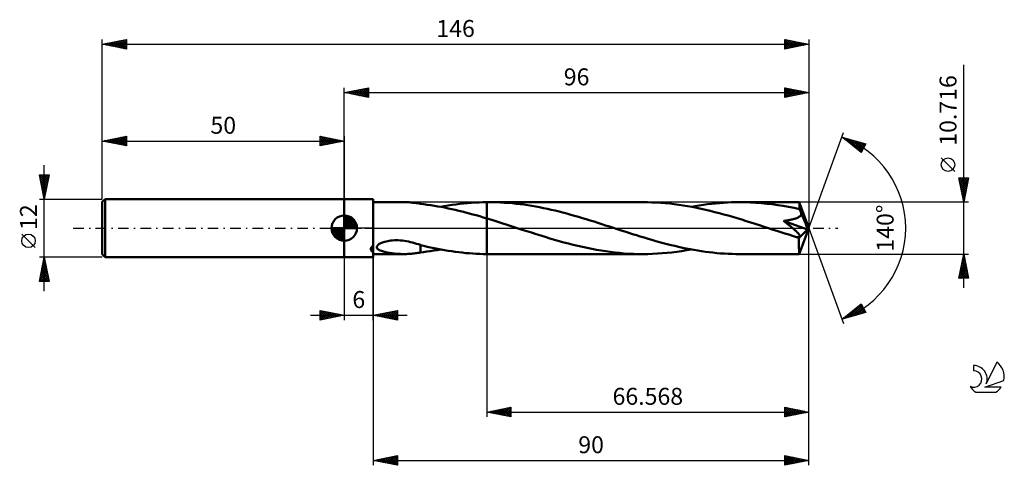
# Model space of a CAD drawing. Units: millimetres. Extents: x -17 to 186, y -49 to 43.
import ezdxf
from ezdxf.enums import TextEntityAlignment as Align

# ---------------------------------------------------------------- set-up
doc = ezdxf.new("R2010")
doc.units = ezdxf.units.MM
doc.header["$LTSCALE"] = 5.45
doc.linetypes.add('LONGDASH_DASH', pattern=[0.85, 0.4, -0.2, 0.05, -0.2])
for name, color, linetype in [('1', 4, 'CONTINUOUS'), ('2', 7, 'CONTINUOUS'), ('4', 2, 'LONGDASH_DASH'), ('CUT', 1, 'CONTINUOUS'), ('NOCUT', 7, 'CONTINUOUS'), ('SK1', 4, 'CONTINUOUS'), ('SK2', 7, 'CONTINUOUS'), ('SK4', 2, 'LONGDASH_DASH'), ('SK6', 5, 'CONTINUOUS')]:
    doc.layers.add(name, color=color, linetype=linetype)
doc.styles.get("Standard").update_dxf_attribs({"font": 'Monospac821 BT'})

msp = doc.modelspace()

# ---------------------------------------------------------------- linework, layer by layer
at = {"layer": '1', "color": 4, "linetype": 'CONTINUOUS', "lineweight": 50}
for p, q in [((50, 6), (56, 6)), ((50, -6), (50, 6)), ((56, -4.98), (56, 6)), ((56, 5.36), (62.32, 5.36)), ((62.58, 5.36), (62.31, 5.36)), ((62.85, 5.35), (62.58, 5.36)), ((63.12, 5.34), (62.85, 5.35)), ((63.38, 5.33), (63.12, 5.34)), ((63.65, 5.31), (63.38, 5.33)), ((63.91, 5.29), (63.65, 5.31)), ((64.17, 5.26), (63.91, 5.29)), ((64.43, 5.23), (64.17, 5.26)), ((64.69, 5.2), (64.43, 5.23)), ((64.94, 5.17), (64.69, 5.2)), ((65.2, 5.13), (64.94, 5.17)), ((65.46, 5.09), (65.2, 5.13)), ((65.72, 5.04), (65.46, 5.09)), ((65.72, 5.03), (65.72, 5.04)), ((66.44, 4.94), (65.72, 5.03)), ((67.16, 4.84), (66.44, 4.94)), ((67.88, 4.74), (67.16, 4.84)), ((68.61, 4.62), (67.88, 4.74)), ((69.33, 4.5), (68.61, 4.62)), ((70.05, 4.37), (69.33, 4.5)), ((69.86, 4.41), (70.66, 4.55)), ((70.77, 4.23), (70.05, 4.37)), ((70.66, 4.55), (71.46, 4.68)), ((71.5, 4.08), (70.77, 4.23)), ((71.46, 4.68), (72.26, 4.8)), ((72.22, 3.93), (71.5, 4.08)), ((72.26, 4.8), (73.06, 4.91)), ((73.06, 4.91), (73.85, 5.01)), ((73.85, 5.01), (74.65, 5.09)), ((74.65, 5.09), (75.45, 5.17)), ((75.45, 5.17), (76.24, 5.23)), ((76.24, 5.23), (77.04, 5.28)), ((77.04, 5.28), (77.84, 5.32)), ((77.84, 5.32), (78.64, 5.34)), ((78.64, 5.34), (79.43, 5.36)), ((79.43, 5.36), (79.49, 5.36)), ((79.43, 5.36), (79.43, 5.36)), ((79.43, 5.36), (79.43, 5.36)), ((79.43, 5.36), (79.43, 5.36)), ((79.43, 5.36), (79.43, 5.36)), ((79.43, 5.36), (79.43, 5.36)), ((79.43, 5.14), (79.43, 5.36)), ((79.43, 4.92), (79.43, 5.14)), ((79.43, 4.7), (79.43, 4.92)), ((79.43, 4.49), (79.43, 4.7)), ((79.43, 4.28), (79.43, 4.49)), ((79.43, 4.07), (79.43, 4.28)), ((79.43, 3.87), (79.43, 4.07)), ((79.49, 5.36), (79.55, 5.36)), ((79.55, 5.36), (79.61, 5.36)), ((79.61, 5.36), (79.67, 5.36)), ((79.67, 5.36), (79.73, 5.36)), ((79.73, 5.36), (79.79, 5.36)), ((79.79, 5.36), (79.85, 5.36)), ((80.66, 5.35), (79.85, 5.36)), ((111.71, 5.36), (79.85, 5.36)), ((81.47, 5.33), (80.66, 5.35)), ((82.28, 5.3), (81.47, 5.33)), ((83.09, 5.26), (82.28, 5.3)), ((83.9, 5.2), (83.09, 5.26)), ((84.7, 5.13), (83.9, 5.2)), ((85.51, 5.05), (84.7, 5.13)), ((86.31, 4.95), (85.51, 5.05)), ((87.12, 4.85), (86.31, 4.95)), ((87.93, 4.73), (87.12, 4.85)), ((88.74, 4.6), (87.93, 4.73)), ((89.55, 4.46), (88.74, 4.6)), ((90.36, 4.31), (89.55, 4.46)), ((91.16, 4.15), (90.36, 4.31)), ((91.96, 3.98), (91.16, 4.15)), ((112.63, 5.35), (111.71, 5.36)), ((113.56, 5.32), (112.63, 5.35)), ((114.48, 5.28), (113.56, 5.32)), ((115.4, 5.22), (114.48, 5.28)), ((116.33, 5.15), (115.4, 5.22)), ((117.26, 5.06), (116.33, 5.15)), ((118.18, 4.95), (117.26, 5.06)), ((119.11, 4.83), (118.18, 4.95)), ((120.03, 4.69), (119.11, 4.83)), ((120.95, 4.54), (120.03, 4.69)), ((121.88, 4.37), (120.95, 4.54)), ((121.69, 4.41), (122.52, 4.55)), ((122.82, 4.19), (121.88, 4.37)), ((122.52, 4.55), (123.36, 4.69)), ((123.75, 3.99), (122.82, 4.19)), ((123.36, 4.69), (124.19, 4.81)), ((124.19, 4.81), (125.03, 4.93)), ((125.03, 4.93), (125.86, 5.03)), ((125.86, 5.03), (126.69, 5.12)), ((126.69, 5.12), (127.53, 5.19)), ((127.53, 5.19), (128.37, 5.25)), ((128.37, 5.25), (129.2, 5.3)), ((129.2, 5.3), (130.03, 5.33)), ((130.03, 5.33), (130.86, 5.35)), ((130.86, 5.35), (131.68, 5.36)), ((132.81, 5.35), (131.68, 5.36)), ((144, 5.36), (131.68, 5.36)), ((133.93, 5.31), (132.81, 5.35)), ((135.06, 5.25), (133.93, 5.31)), ((136.19, 5.16), (135.06, 5.25)), ((137.31, 5.05), (136.19, 5.16)), ((138.43, 4.92), (137.31, 5.05)), ((139.56, 4.76), (138.43, 4.92)), ((140.69, 4.58), (139.56, 4.76)), ((141.81, 4.38), (140.69, 4.58)), ((142.93, 4.16), (141.81, 4.38)), ((144.05, 3.92), (142.93, 4.16)), ((144, 5.35), (144, 5.36)), ((144, 5.36), (144, 5.36)), ((144, 5.36), (144, 5.36)), ((144, 5.36), (144, 5.36)), ((144, 5.36), (144, 5.36)), ((144.01, 5.35), (144, 5.35)), ((144.01, 5.33), (144.01, 5.35)), ((146, 0), (144.01, 5.35)), ((144.01, 5.3), (144.01, 5.33)), ((144.02, 5.26), (144.01, 5.3)), ((144.02, 5.2), (144.02, 5.26)), ((144.03, 5.13), (144.02, 5.2)), ((144.03, 5.05), (144.03, 5.13)), ((144.04, 4.96), (144.03, 5.05)), ((144.04, 4.86), (144.04, 4.96)), ((144.05, 4.75), (144.04, 4.86)), ((146, 0), (144.05, 4.75)), ((144.05, 3.92), (144.05, 4.75)), ((72.94, 3.76), (72.22, 3.93)), ((73.66, 3.59), (72.94, 3.76)), ((74.38, 3.42), (73.66, 3.59)), ((75.1, 3.23), (74.38, 3.42)), ((75.82, 3.04), (75.1, 3.23)), ((76.54, 2.85), (75.82, 3.04)), ((77.27, 2.65), (76.54, 2.85)), ((77.99, 2.44), (77.27, 2.65)), ((78.71, 2.23), (77.99, 2.44)), ((79.43, 2.01), (78.71, 2.23)), ((79.43, 3.67), (79.43, 3.87)), ((79.43, 3.48), (79.43, 3.67)), ((79.43, 3.29), (79.43, 3.48)), ((79.43, 3.11), (79.43, 3.29)), ((79.43, 2.94), (79.43, 3.11)), ((79.43, 2.78), (79.43, 2.94)), ((79.43, 2.62), (79.43, 2.78)), ((79.43, 2.48), (79.43, 2.62)), ((79.43, 2.35), (79.43, 2.48)), ((79.43, 2.23), (79.43, 2.35)), ((79.43, 2.11), (79.43, 2.23)), ((79.43, 2.01), (79.43, 2.11)), ((92.77, 3.8), (91.96, 3.98)), ((93.57, 3.61), (92.77, 3.8)), ((94.38, 3.41), (93.57, 3.61)), ((95.19, 3.21), (94.38, 3.41)), ((95.99, 2.99), (95.19, 3.21)), ((96.79, 2.77), (95.99, 2.99)), ((97.59, 2.55), (96.79, 2.77)), ((98.39, 2.32), (97.59, 2.55)), ((99.2, 2.08), (98.39, 2.32)), ((100, 1.84), (99.2, 2.08)), ((124.68, 3.79), (123.75, 3.99)), ((125.61, 3.57), (124.68, 3.79)), ((126.54, 3.33), (125.61, 3.57)), ((127.47, 3.09), (126.54, 3.33)), ((128.4, 2.84), (127.47, 3.09)), ((129.33, 2.58), (128.4, 2.84)), ((130.26, 2.31), (129.33, 2.58)), ((131.19, 2.04), (130.26, 2.31)), ((132.11, 1.75), (131.19, 2.04)), ((143.28, 2.01), (143.45, 2.07)), ((143.45, 2.07), (143.61, 2.14)), ((143.61, 2.14), (143.76, 2.22)), ((143.76, 2.22), (143.92, 2.3)), ((143.92, 2.3), (144.06, 2.39)), ((144.12, 3.78), (144.05, 3.92)), ((144.06, 2.39), (144.19, 2.49)), ((144.18, 3.64), (144.12, 3.78)), ((144.24, 3.49), (144.18, 3.64)), ((144.19, 2.49), (144.31, 2.6)), ((144.31, 3.33), (144.24, 3.49)), ((144.37, 3.17), (144.31, 3.33)), ((144.31, 2.6), (144.41, 2.72)), ((144.43, 3.01), (144.37, 3.17)), ((144.41, 2.72), (144.49, 2.85)), ((144.49, 2.85), (144.43, 3.01)), ((144.94, 1.84), (144.49, 2.85)), ((80.48, 1.69), (79.43, 2.01)), ((79.43, 2.01), (79.43, 2.01)), ((79.43, 2.01), (79.43, 2.01)), ((79.43, 2.01), (79.43, 2.01)), ((79.43, 2.01), (79.43, 2.01)), ((79.43, -5.36), (79.43, 2.01)), ((79.43, -5.36), (79.43, 2.01)), ((81.53, 1.37), (80.48, 1.69)), ((82.58, 1.03), (81.53, 1.37)), ((83.63, 0.7), (82.58, 1.03)), ((84.68, 0.36), (83.63, 0.7)), ((85.71, 0.02), (84.68, 0.36)), ((86.76, -0.32), (85.71, 0.02)), ((100.8, 1.59), (100, 1.84)), ((101.6, 1.34), (100.8, 1.59)), ((102.4, 1.09), (101.6, 1.34)), ((103.2, 0.83), (102.4, 1.09)), ((103.99, 0.57), (103.2, 0.83)), ((104.79, 0.32), (103.99, 0.57)), ((105.6, 0.06), (104.79, 0.32)), ((106.4, -0.2), (105.6, 0.06)), ((133.04, 1.47), (132.11, 1.75)), ((133.97, 1.18), (133.04, 1.47)), ((134.89, 0.88), (133.97, 1.18)), ((135.82, 0.59), (134.89, 0.88)), ((136.74, 0.29), (135.82, 0.59)), ((137.66, -0.01), (136.74, 0.29)), ((140.77, 1.48), (140.96, 1.51)), ((140.93, 1.36), (140.77, 1.48)), ((145.71, -0.29), (140.77, 1.48)), ((141.08, 1.24), (140.93, 1.36)), ((140.96, 1.51), (141.14, 1.53)), ((141.23, 1.13), (141.08, 1.24)), ((141.14, 1.53), (141.33, 1.56)), ((141.38, 1.01), (141.23, 1.13)), ((141.33, 1.56), (141.51, 1.59)), ((141.54, 0.89), (141.38, 1.01)), ((141.51, 1.59), (141.69, 1.62)), ((141.7, 0.76), (141.54, 0.89)), ((141.69, 1.62), (141.87, 1.65)), ((141.86, 0.64), (141.7, 0.76)), ((142.02, 0.51), (141.86, 0.64)), ((141.87, 1.65), (142.04, 1.68)), ((142.18, 0.38), (142.02, 0.51)), ((142.04, 1.68), (142.21, 1.72)), ((142.34, 0.25), (142.18, 0.38)), ((142.21, 1.72), (142.39, 1.76)), ((142.5, 0.12), (142.34, 0.25)), ((142.39, 1.76), (142.57, 1.8)), ((142.65, -0.01), (142.5, 0.12)), ((142.57, 1.8), (142.75, 1.85)), ((142.75, 1.85), (142.93, 1.9)), ((142.93, 1.9), (143.1, 1.95)), ((143.1, 1.95), (143.28, 2.01)), ((144.01, -5.35), (146, 0)), ((145.19, 1.27), (144.94, 1.84)), ((145.35, 0.89), (145.19, 1.27)), ((145.46, 0.63), (145.35, 0.89)), ((145.53, 0.43), (145.46, 0.63)), ((145.59, 0.27), (145.53, 0.43)), ((145.63, 0.14), (145.59, 0.27)), ((145.64, 0.06), (145.62, 0.14)), ((146, 0), (145.62, 0.14)), ((145.63, 0.14), (145.62, 0.14)), ((146, 0), (145.63, 0.14)), ((145.66, -0.01), (145.64, 0.06)), ((87.71, -0.62), (86.76, -0.32)), ((88.67, -0.93), (87.71, -0.62)), ((89.63, -1.24), (88.67, -0.93)), ((90.59, -1.54), (89.63, -1.24)), ((91.54, -1.83), (90.59, -1.54)), ((92.49, -2.12), (91.54, -1.83)), ((107.19, -0.46), (106.4, -0.2)), ((107.98, -0.72), (107.19, -0.46)), ((108.78, -0.97), (107.98, -0.72)), ((109.57, -1.22), (108.78, -0.97)), ((110.37, -1.47), (109.57, -1.22)), ((111.17, -1.72), (110.37, -1.47)), ((111.96, -1.96), (111.17, -1.72)), ((112.76, -2.2), (111.96, -1.96)), ((138.59, -0.32), (137.66, -0.01)), ((139.4, -0.58), (138.59, -0.32)), ((140.22, -0.84), (139.4, -0.58)), ((141.03, -1.1), (140.22, -0.84)), ((141.84, -1.35), (141.03, -1.1)), ((142.64, -1.61), (141.84, -1.35)), ((143.45, -1.86), (142.64, -1.61)), ((142.8, -0.14), (142.65, -0.01)), ((142.95, -0.27), (142.8, -0.14)), ((143.09, -0.4), (142.95, -0.27)), ((143.23, -0.52), (143.09, -0.4)), ((143.35, -0.63), (143.23, -0.52)), ((143.47, -0.75), (143.35, -0.63)), ((143.55, -1.87), (143.45, -1.86)), ((143.57, -0.85), (143.47, -0.75)), ((143.65, -1.88), (143.55, -1.87)), ((143.67, -0.95), (143.57, -0.85)), ((143.74, -1.88), (143.65, -1.88)), ((143.76, -1.05), (143.67, -0.95)), ((143.74, -1.88), (143.83, -1.88)), ((143.84, -1.14), (143.76, -1.05)), ((143.83, -1.88), (143.91, -1.87)), ((143.91, -1.23), (143.84, -1.14)), ((143.97, -1.31), (143.91, -1.23)), ((143.91, -1.87), (143.98, -1.85)), ((143.94, -2.08), (145.71, -0.29)), ((144.02, -1.39), (143.97, -1.31)), ((143.98, -1.85), (144.04, -1.82)), ((144.06, -1.46), (144.02, -1.39)), ((144.04, -1.82), (144.08, -1.78)), ((144.1, -1.54), (144.06, -1.46)), ((144.08, -1.78), (144.11, -1.73)), ((144.12, -1.61), (144.1, -1.54)), ((144.11, -1.73), (144.13, -1.68)), ((144.13, -1.68), (144.12, -1.61)), ((145.67, -0.07), (145.66, -0.01)), ((145.69, -0.13), (145.67, -0.07)), ((145.7, -0.19), (145.69, -0.13)), ((145.71, -0.24), (145.7, -0.19)), ((145.71, -0.29), (145.71, -0.24)), ((55.54, -4.09), (55.57, -4.03)), ((55.57, -4.03), (55.61, -3.97)), ((55.61, -3.97), (55.66, -3.92)), ((55.66, -3.92), (55.7, -3.86)), ((55.7, -3.86), (55.76, -3.81)), ((55.76, -3.81), (55.81, -3.76)), ((55.81, -3.76), (55.87, -3.71)), ((55.87, -3.71), (55.94, -3.67)), ((55.94, -3.67), (56, -3.62)), ((56.74, -3.87), (56.79, -3.7)), ((56.75, -4.03), (56.74, -3.87)), ((56.82, -4.18), (56.75, -4.03)), ((56.79, -3.7), (56.91, -3.54)), ((56.91, -3.54), (57.06, -3.4)), ((57.06, -3.4), (57.24, -3.27)), ((57.24, -3.27), (57.45, -3.15)), ((57.45, -3.15), (57.67, -3.05)), ((57.67, -3.05), (57.89, -2.96)), ((57.89, -2.96), (58.13, -2.88)), ((58.13, -2.88), (58.39, -2.8)), ((58.39, -2.8), (58.67, -2.73)), ((58.67, -2.73), (58.97, -2.67)), ((58.97, -2.67), (59.29, -2.62)), ((59.29, -2.62), (59.62, -2.57)), ((59.62, -2.57), (59.98, -2.54)), ((59.98, -2.54), (60.35, -2.52)), ((60.35, -2.52), (60.74, -2.51)), ((61.14, -2.52), (60.74, -2.51)), ((61.57, -2.54), (61.14, -2.52)), ((62, -2.58), (61.57, -2.54)), ((62.42, -2.63), (62, -2.58)), ((62.85, -2.7), (62.42, -2.63)), ((63.27, -2.78), (62.85, -2.7)), ((63.69, -2.87), (63.27, -2.78)), ((64.11, -2.98), (63.69, -2.87)), ((64.51, -3.09), (64.11, -2.98)), ((64.92, -3.21), (64.51, -3.09)), ((65.32, -3.33), (64.92, -3.21)), ((65.72, -3.46), (65.32, -3.33)), ((65.72, -3.57), (65.72, -3.46)), ((65.72, -3.5), (65.72, -3.46)), ((66.43, -3.68), (65.72, -3.5)), ((65.72, -3.69), (65.72, -3.57)), ((65.72, -3.81), (65.72, -3.69)), ((65.72, -3.93), (65.72, -3.81)), ((65.72, -4.06), (65.72, -3.93)), ((65.72, -4.19), (65.72, -4.06)), ((67.14, -3.85), (66.43, -3.68)), ((67.85, -4), (67.14, -3.85)), ((68.57, -4.15), (67.85, -4)), ((93.45, -2.4), (92.49, -2.12)), ((94.41, -2.67), (93.45, -2.4)), ((95.37, -2.94), (94.41, -2.67)), ((96.33, -3.2), (95.37, -2.94)), ((97.29, -3.44), (96.33, -3.2)), ((98.24, -3.67), (97.29, -3.44)), ((99.2, -3.89), (98.24, -3.67)), ((100.17, -4.1), (99.2, -3.89)), ((113.55, -2.43), (112.76, -2.2)), ((114.34, -2.66), (113.55, -2.43)), ((115.13, -2.88), (114.34, -2.66)), ((115.92, -3.09), (115.13, -2.88)), ((116.71, -3.3), (115.92, -3.09)), ((117.51, -3.5), (116.71, -3.3)), ((118.3, -3.69), (117.51, -3.5)), ((119.09, -3.87), (118.3, -3.69)), ((119.88, -4.04), (119.09, -3.87)), ((120.66, -4.21), (119.88, -4.04)), ((143.94, -2.37), (143.94, -2.08)), ((143.94, -2.66), (143.94, -2.37)), ((143.94, -2.93), (143.94, -2.66)), ((143.94, -3.2), (143.94, -2.93)), ((143.95, -3.46), (143.94, -3.2)), ((143.95, -3.71), (143.95, -3.46)), ((143.95, -3.95), (143.95, -3.71)), ((143.95, -4.17), (143.95, -3.95)), ((50, -6), (56, -6)), ((55.48, -4.26), (55.49, -4.21)), ((55.48, -4.32), (55.48, -4.26)), ((55.48, -4.38), (55.48, -4.32)), ((55.49, -4.44), (55.48, -4.38)), ((55.49, -4.21), (55.51, -4.15)), ((55.5, -4.49), (55.49, -4.44)), ((55.53, -4.55), (55.5, -4.49)), ((55.51, -4.15), (55.54, -4.09)), ((55.56, -4.6), (55.53, -4.55)), ((55.59, -4.65), (55.56, -4.6)), ((55.63, -4.7), (55.59, -4.65)), ((55.67, -4.74), (55.63, -4.7)), ((55.72, -4.79), (55.67, -4.74)), ((55.77, -4.83), (55.72, -4.79)), ((55.83, -4.87), (55.77, -4.83)), ((55.88, -4.91), (55.83, -4.87)), ((55.94, -4.95), (55.88, -4.91)), ((56, -4.98), (55.94, -4.95)), ((56, -6), (56, -4.98)), ((56, -5.36), (62.32, -5.36)), ((56.93, -4.32), (56.82, -4.18)), ((57.08, -4.43), (56.93, -4.32)), ((57.25, -4.54), (57.08, -4.43)), ((57.45, -4.63), (57.25, -4.54)), ((57.66, -4.72), (57.45, -4.63)), ((57.88, -4.79), (57.66, -4.72)), ((58.11, -4.86), (57.88, -4.79)), ((58.36, -4.93), (58.11, -4.86)), ((58.6, -4.99), (58.36, -4.93)), ((58.85, -5.04), (58.6, -4.99)), ((59.1, -5.08), (58.85, -5.04)), ((59.34, -5.13), (59.1, -5.08)), ((59.58, -5.16), (59.34, -5.13)), ((59.83, -5.2), (59.58, -5.16)), ((60.08, -5.23), (59.83, -5.2)), ((60.33, -5.25), (60.08, -5.23)), ((60.57, -5.28), (60.33, -5.25)), ((60.82, -5.3), (60.57, -5.28)), ((61.07, -5.32), (60.82, -5.3)), ((61.32, -5.33), (61.07, -5.32)), ((61.57, -5.34), (61.32, -5.33)), ((61.82, -5.35), (61.57, -5.34)), ((62.07, -5.36), (61.82, -5.35)), ((62.31, -5.36), (62.07, -5.36)), ((62.31, -5.36), (62.58, -5.36)), ((62.58, -5.36), (62.85, -5.35)), ((62.85, -5.35), (63.12, -5.34)), ((63.12, -5.34), (63.38, -5.33)), ((63.38, -5.33), (63.65, -5.31)), ((63.65, -5.31), (63.91, -5.29)), ((63.91, -5.29), (64.17, -5.26)), ((64.17, -5.26), (64.43, -5.23)), ((64.43, -5.23), (64.69, -5.2)), ((64.69, -5.2), (64.94, -5.17)), ((64.94, -5.17), (65.2, -5.13)), ((65.2, -5.13), (65.46, -5.09)), ((65.46, -5.09), (65.72, -5.04)), ((65.72, -4.32), (65.72, -4.19)), ((65.72, -4.46), (65.72, -4.32)), ((65.72, -4.6), (65.72, -4.46)), ((65.72, -4.75), (65.72, -4.6)), ((65.72, -4.89), (65.72, -4.75)), ((65.72, -5.04), (65.72, -4.89)), ((65.72, -5.03), (66.4, -4.94)), ((66.4, -4.94), (67.09, -4.85)), ((67.09, -4.85), (67.78, -4.75)), ((67.78, -4.75), (68.48, -4.64)), ((68.48, -4.64), (69.17, -4.53)), ((69.29, -4.3), (68.57, -4.15)), ((69.17, -4.53), (69.86, -4.41)), ((70.02, -4.43), (69.29, -4.3)), ((70.74, -4.56), (70.02, -4.43)), ((71.47, -4.68), (70.74, -4.56)), ((72.19, -4.79), (71.47, -4.68)), ((72.92, -4.89), (72.19, -4.79)), ((73.64, -4.98), (72.92, -4.89)), ((74.37, -5.06), (73.64, -4.98)), ((75.09, -5.14), (74.37, -5.06)), ((75.81, -5.2), (75.09, -5.14)), ((76.54, -5.25), (75.81, -5.2)), ((77.26, -5.29), (76.54, -5.25)), ((77.99, -5.32), (77.26, -5.29)), ((78.71, -5.35), (77.99, -5.32)), ((79.43, -5.36), (78.71, -5.35)), ((79.43, -5.36), (79.43, -5.36)), ((79.43, -5.36), (79.43, -5.36)), ((79.43, -5.36), (79.43, -5.36)), ((79.43, -5.36), (79.43, -5.36)), ((79.43, -5.36), (79.43, -5.36)), ((79.49, -5.36), (79.43, -5.36)), ((79.55, -5.36), (79.49, -5.36)), ((79.61, -5.36), (79.55, -5.36)), ((79.67, -5.36), (79.61, -5.36)), ((79.73, -5.36), (79.67, -5.36)), ((79.79, -5.36), (79.73, -5.36)), ((79.85, -5.36), (79.79, -5.36)), ((79.85, -5.36), (111.71, -5.36)), ((101.13, -4.29), (100.17, -4.1)), ((102.09, -4.47), (101.13, -4.29)), ((103.05, -4.64), (102.09, -4.47)), ((104.01, -4.79), (103.05, -4.64)), ((104.97, -4.92), (104.01, -4.79)), ((105.94, -5.03), (104.97, -4.92)), ((106.9, -5.13), (105.94, -5.03)), ((107.86, -5.21), (106.9, -5.13)), ((108.82, -5.28), (107.86, -5.21)), ((109.78, -5.32), (108.82, -5.28)), ((110.75, -5.35), (109.78, -5.32)), ((111.71, -5.36), (110.75, -5.35)), ((111.71, -5.36), (112.71, -5.35)), ((112.71, -5.35), (113.7, -5.32)), ((113.7, -5.32), (114.7, -5.27)), ((114.7, -5.27), (115.7, -5.2)), ((115.7, -5.2), (116.7, -5.11)), ((116.7, -5.11), (117.71, -5.01)), ((117.71, -5.01), (118.71, -4.88)), ((118.71, -4.88), (119.7, -4.74)), ((119.7, -4.74), (120.69, -4.58)), ((121.45, -4.36), (120.66, -4.21)), ((120.69, -4.58), (121.69, -4.41)), ((122.24, -4.5), (121.45, -4.36)), ((123.04, -4.64), (122.24, -4.5)), ((123.83, -4.76), (123.04, -4.64)), ((124.61, -4.87), (123.83, -4.76)), ((125.4, -4.97), (124.61, -4.87)), ((126.18, -5.06), (125.4, -4.97)), ((126.97, -5.14), (126.18, -5.06)), ((127.76, -5.21), (126.97, -5.14)), ((128.55, -5.26), (127.76, -5.21)), ((129.33, -5.3), (128.55, -5.26)), ((130.12, -5.33), (129.33, -5.3)), ((130.9, -5.35), (130.12, -5.33)), ((131.68, -5.36), (130.9, -5.35)), ((131.68, -5.36), (144, -5.36)), ((143.96, -4.37), (143.95, -4.17)), ((143.96, -4.56), (143.96, -4.37)), ((143.96, -4.73), (143.96, -4.56)), ((143.97, -4.87), (143.96, -4.73)), ((143.97, -5), (143.97, -4.87)), ((143.97, -5.11), (143.97, -5)), ((143.98, -5.19), (143.97, -5.11)), ((143.98, -5.26), (143.98, -5.19)), ((143.99, -5.32), (143.98, -5.26)), ((143.99, -5.35), (143.99, -5.32)), ((144, -5.36), (143.99, -5.35)), ((144, -5.36), (144, -5.35)), ((144, -5.35), (144.01, -5.35)), ((144, -5.36), (144, -5.36)), ((144, -5.36), (144, -5.36)), ((144, -5.36), (144, -5.36)), ((144, -5.36), (144, -5.36))]:
    msp.add_line(p, q, dxfattribs=at)
msp.add_ellipse((146, 0), major_axis=(-11.1, 4.73), ratio=0.226307, start_param=1.436537, end_param=1.481549, dxfattribs=at)
at = {"layer": '2', "color": 7, "linetype": 'CONTINUOUS', "lineweight": 25}
for p, q in [((178, -12.36), (178, 33.71)), ((50, 6), (50, 29)), ((50, 28), (55, 29)), ((51.77, 27.65), (52.65, 28.53)), ((52.12, 27.58), (53.18, 28.64)), ((52.47, 27.51), (53.71, 28.74)), ((52.48, 28.5), (53.71, 27.26)), ((52.83, 27.43), (54.24, 28.85)), ((52.83, 28.57), (54.24, 27.15)), ((53.18, 27.36), (54.77, 28.95)), ((53.18, 28.64), (54.77, 27.05)), ((53.53, 27.29), (55, 28.76)), ((53.54, 28.71), (55, 27.24)), ((53.89, 28.78), (55, 27.67)), ((54.24, 28.85), (55, 28.09)), ((54.6, 28.92), (55, 28.52)), ((54.95, 28.99), (55, 28.94)), ((55, 29), (55, 27)), ((141, 27), (141, 29)), ((141, 29), (146, 28)), ((141, 28.84), (141.13, 28.97)), ((141, 28.41), (141.49, 28.9)), ((141, 27.99), (141.84, 28.83)), ((141, 27.57), (142.2, 28.76)), ((141, 27.14), (142.55, 28.69)), ((141, 28.64), (142.37, 27.27)), ((141.08, 28.98), (142.72, 27.34)), ((141.35, 27.07), (142.9, 28.62)), ((141.61, 28.88), (143.08, 27.42)), ((141.88, 27.18), (143.26, 28.55)), ((142.14, 28.77), (143.43, 27.49)), ((142.67, 28.67), (143.78, 27.56)), ((143.2, 28.56), (144.14, 27.63)), ((146, 29), (146, 0)), ((50, 28), (146, 28)), ((55, 27), (50, 28)), ((50, 28), (50, 28)), ((50.35, 27.93), (50.53, 28.11)), ((50.35, 28.07), (50.53, 27.89)), ((50.71, 27.86), (51.06, 28.21)), ((50.71, 28.14), (51.06, 27.79)), ((51.06, 27.79), (51.59, 28.32)), ((51.06, 28.21), (51.59, 27.68)), ((51.41, 27.72), (52.12, 28.42)), ((51.42, 28.28), (52.12, 27.58)), ((51.77, 28.35), (52.65, 27.47)), ((52.12, 28.42), (53.18, 27.36)), ((53.89, 27.22), (55, 28.33)), ((54.24, 27.15), (55, 27.91)), ((54.6, 27.08), (55, 27.49)), ((54.95, 27.01), (55, 27.06)), ((141, 28.22), (142.02, 27.2)), ((146, 28), (141, 27)), ((141, 27.79), (141.66, 27.13)), ((141, 27.37), (141.31, 27.06)), ((142.41, 27.28), (143.61, 28.48)), ((142.94, 27.39), (143.96, 28.41)), ((143.47, 27.49), (144.32, 28.34)), ((143.74, 28.45), (144.49, 27.7)), ((144, 27.6), (144.67, 28.27)), ((144.27, 28.35), (144.84, 27.77)), ((144.54, 27.71), (145.02, 28.2)), ((144.8, 28.24), (145.2, 27.84)), ((145.07, 27.81), (145.38, 28.12)), ((145.33, 28.13), (145.55, 27.91)), ((145.6, 27.92), (145.73, 28.05)), ((145.86, 28.03), (145.9, 27.98)), ((146, 0), (153.18, 19.73)), ((152.84, 18.79), (157.75, 17.4)), ((156.83, 15.62), (152.84, 18.79)), ((152.97, 18.69), (153.03, 18.74)), ((153.02, 18.74), (153.47, 18.29)), ((153.21, 18.5), (153.36, 18.65)), ((153.45, 18.31), (153.69, 18.55)), ((153.61, 18.57), (155.54, 16.64)), ((153.68, 18.12), (154.02, 18.46)), ((153.92, 17.94), (154.35, 18.37)), ((154.21, 18.41), (156.89, 15.73)), ((154.15, 17.75), (154.68, 18.27)), ((154.39, 17.56), (155.01, 18.18)), ((154.63, 17.37), (155.34, 18.08)), ((154.8, 18.24), (157.03, 16.01)), ((154.86, 17.19), (155.67, 17.99)), ((155.1, 17), (156, 17.9)), ((155.34, 16.81), (156.33, 17.8)), ((155.39, 18.07), (157.17, 16.29)), ((155.57, 16.62), (156.66, 17.71)), ((155.81, 16.43), (156.99, 17.61)), ((155.99, 17.9), (157.32, 16.57)), ((156.05, 16.25), (157.32, 17.52)), ((156.28, 16.06), (157.65, 17.43)), ((156.52, 15.87), (157.43, 16.78)), ((156.58, 17.73), (157.46, 16.85)), ((157.75, 17.4), (156.83, 15.62)), ((157.17, 17.56), (157.61, 17.13)), ((156.75, 15.68), (156.98, 15.91)), ((176.15, 11.71), (173.35, 14.51)), ((178, 5.36), (177, 10.36)), ((177, 10.36), (179, 10.36)), ((177.01, 10.3), (177.07, 10.36)), ((177.08, 9.94), (177.5, 10.36)), ((177.1, 10.36), (178.68, 8.78)), ((177.15, 9.59), (177.92, 10.36)), ((177.22, 9.24), (178.35, 10.36)), ((177.3, 8.88), (178.77, 10.36)), ((177.53, 10.36), (178.75, 9.13)), ((177.95, 10.36), (178.83, 9.48)), ((179, 10.36), (178, 5.36)), ((178.38, 10.36), (178.9, 9.84)), ((178.8, 10.36), (178.97, 10.19)), ((177.08, 9.96), (178.61, 8.42)), ((177.19, 9.43), (178.54, 8.07)), ((177.29, 8.9), (178.47, 7.72)), ((177.37, 8.53), (178.95, 10.11)), ((177.4, 8.37), (178.4, 7.36)), ((177.44, 8.18), (178.85, 9.58)), ((177.51, 7.82), (178.74, 9.05)), ((177.58, 7.47), (178.63, 8.52)), ((177.5, 7.84), (178.33, 7.01)), ((177.61, 7.31), (178.26, 6.66)), ((177.65, 7.11), (178.53, 7.99)), ((177.72, 6.76), (178.42, 7.46)), ((177.72, 6.78), (178.19, 6.3)), ((177.79, 6.41), (178.31, 6.93)), ((177.82, 6.24), (178.12, 5.95)), ((177.86, 6.05), (178.21, 6.4)), ((179, 5.36), (144.05, 5.36)), ((177.93, 5.7), (178.1, 5.87)), ((177.93, 5.71), (178.05, 5.6)), ((146, -39), (146, 0)), ((146, -49), (146, 0)), ((146, 0), (153.18, -19.73)), ((50, -6), (50, -19)), ((56, -5.36), (56, -49)), ((56, -19), (56, -6)), ((79.43, -5.36), (79.43, -39)), ((144.05, -5.36), (179, -5.36)), ((177, -10.36), (178, -5.36)), ((177.8, -6.34), (178.13, -6.02)), ((177.85, -6.09), (178.22, -6.46)), ((177.91, -5.81), (178.06, -5.66)), ((177.92, -5.74), (178.11, -5.93)), ((178, -5.36), (179, -10.36)), ((178, -5.38), (178.01, -5.4)), ((177.17, -9.53), (178.56, -8.14)), ((177.27, -9), (178.48, -7.78)), ((177.38, -8.46), (178.41, -7.43)), ((177.48, -7.93), (178.34, -7.08)), ((177.5, -7.86), (178.75, -9.11)), ((177.57, -7.5), (178.64, -8.58)), ((177.59, -7.4), (178.27, -6.72)), ((177.64, -7.15), (178.54, -8.05)), ((177.7, -6.87), (178.2, -6.37)), ((177.71, -6.8), (178.43, -7.52)), ((177.78, -6.44), (178.33, -6.99)), ((177.06, -10.06), (178.63, -8.49)), ((177.08, -9.98), (177.45, -10.36)), ((177.15, -9.63), (177.88, -10.36)), ((177.18, -10.36), (178.7, -8.84)), ((177.22, -9.27), (178.3, -10.36)), ((177.29, -8.92), (178.73, -10.36)), ((177.36, -8.56), (178.96, -10.17)), ((177.43, -8.21), (178.86, -9.64)), ((177.61, -10.36), (178.77, -9.2)), ((178.03, -10.36), (178.84, -9.55)), ((178.46, -10.36), (178.91, -9.9)), ((179, -10.36), (177, -10.36)), ((177.01, -10.33), (177.03, -10.36)), ((178.88, -10.36), (178.98, -10.26)), ((152.84, -18.79), (156.83, -15.62)), ((154.14, -18.42), (156.87, -15.7)), ((154.73, -18.26), (157.01, -15.98)), ((155.33, -18.09), (157.16, -16.26)), ((156.13, -16.18), (157.43, -17.49)), ((156.36, -15.99), (157.72, -17.35)), ((156.6, -15.81), (157.27, -16.48)), ((156.83, -15.62), (157.75, -17.4)), ((43, -18), (63, -18)), ((45, -19), (45, -17)), ((45, -17), (50, -18)), ((45, -17.22), (45.19, -17.04)), ((45, -17.65), (45.54, -17.11)), ((45, -18.07), (45.89, -17.18)), ((45, -17.22), (46.48, -18.7)), ((45, -18.5), (46.25, -17.25)), ((45, -18.92), (46.6, -17.32)), ((45, -17.65), (46.13, -18.77)), ((50, -18), (45, -19)), ((45, -18.07), (45.77, -18.85)), ((45.25, -17.05), (46.83, -18.63)), ((45.43, -18.91), (46.95, -17.39)), ((45.78, -17.16), (47.19, -18.56)), ((45.96, -18.81), (47.31, -17.46)), ((46.31, -17.26), (47.54, -18.49)), ((46.49, -18.7), (47.66, -17.53)), ((46.84, -17.37), (47.89, -18.42)), ((47.02, -18.6), (48.02, -17.6)), ((47.37, -17.47), (48.25, -18.35)), ((47.55, -18.49), (48.37, -17.67)), ((47.9, -17.58), (48.6, -18.28)), ((48.08, -18.38), (48.72, -17.74)), ((48.43, -17.69), (48.95, -18.21)), ((48.61, -18.28), (49.08, -17.82)), ((48.96, -17.79), (49.31, -18.14)), ((49.14, -18.17), (49.43, -17.89)), ((49.49, -17.9), (49.66, -18.07)), ((49.67, -18.07), (49.78, -17.96)), ((56, -18), (61, -17)), ((61, -19), (56, -18)), ((56.04, -18.01), (56.05, -17.99)), ((56.27, -17.95), (56.4, -18.08)), ((56.39, -18.08), (56.58, -17.88)), ((56.62, -17.88), (56.93, -18.19)), ((56.74, -18.15), (57.11, -17.78)), ((56.97, -17.81), (57.46, -18.29)), ((57.1, -18.22), (57.64, -17.67)), ((57.33, -17.73), (57.99, -18.4)), ((57.45, -18.29), (58.17, -17.57)), ((57.68, -17.66), (58.52, -18.5)), ((57.8, -18.36), (58.7, -17.46)), ((58.03, -17.59), (59.05, -18.61)), ((58.16, -18.43), (59.23, -17.35)), ((58.39, -17.52), (59.58, -18.72)), ((58.51, -18.5), (59.76, -17.25)), ((58.74, -17.45), (60.11, -18.82)), ((58.86, -18.57), (60.3, -17.14)), ((59.1, -17.38), (60.64, -18.93)), ((59.22, -18.64), (60.83, -17.03)), ((59.45, -17.31), (61, -18.86)), ((59.57, -18.71), (61, -17.28)), ((59.8, -17.24), (61, -18.44)), ((59.92, -18.78), (61, -17.71)), ((60.16, -17.17), (61, -18.01)), ((60.28, -18.86), (61, -18.13)), ((60.51, -17.1), (61, -17.59)), ((60.86, -17.03), (61, -17.16)), ((61, -17), (61, -19)), ((157.75, -17.4), (152.84, -18.79)), ((153.53, -18.25), (153.8, -18.52)), ((153.55, -18.59), (155.32, -16.83)), ((153.76, -18.06), (154.13, -18.43)), ((154, -17.87), (154.46, -18.33)), ((154.23, -17.69), (154.79, -18.24)), ((154.47, -17.5), (155.12, -18.15)), ((154.71, -17.31), (155.45, -18.05)), ((154.94, -17.12), (155.78, -17.96)), ((155.18, -16.93), (156.11, -17.86)), ((155.42, -16.75), (156.44, -17.77)), ((155.65, -16.56), (156.77, -17.68)), ((155.89, -16.37), (157.1, -17.58)), ((155.92, -17.92), (157.3, -16.54)), ((156.51, -17.75), (157.45, -16.82)), ((157.11, -17.58), (157.59, -17.1)), ((157.7, -17.41), (157.73, -17.38)), ((45, -18.5), (45.42, -18.92)), ((45, -18.92), (45.07, -18.99)), ((60.63, -18.93), (61, -18.56)), ((60.98, -19), (61, -18.98)), ((152.96, -18.76), (153.24, -18.47)), ((153.05, -18.62), (153.14, -18.71)), ((153.29, -18.44), (153.47, -18.62)), ((79.43, -38), (84.43, -37)), ((79.43, -38), (146, -38)), ((84.43, -39), (79.43, -38)), ((79.6, -38.03), (79.68, -37.95)), ((79.73, -37.94), (79.88, -38.09)), ((79.95, -38.1), (80.21, -37.84)), ((80.08, -37.87), (80.41, -38.2)), ((80.31, -38.17), (80.74, -37.74)), ((80.44, -37.8), (80.94, -38.3)), ((80.66, -38.25), (81.27, -37.63)), ((80.79, -37.73), (81.47, -38.41)), ((81.01, -38.32), (81.8, -37.53)), ((81.14, -37.66), (82, -38.51)), ((81.37, -38.39), (82.33, -37.42)), ((81.5, -37.59), (82.53, -38.62)), ((81.72, -38.46), (82.86, -37.31)), ((81.85, -37.52), (83.06, -38.73)), ((82.07, -38.53), (83.39, -37.21)), ((82.21, -37.45), (83.59, -38.83)), ((82.43, -38.6), (83.92, -37.1)), ((82.56, -37.37), (84.12, -38.94)), ((82.78, -38.67), (84.43, -37.02)), ((82.91, -37.3), (84.43, -38.82)), ((83.13, -38.74), (84.43, -37.44)), ((83.27, -37.23), (84.43, -38.4)), ((83.49, -38.81), (84.43, -37.87)), ((83.62, -37.16), (84.43, -37.97)), ((83.84, -38.88), (84.43, -38.29)), ((83.97, -37.09), (84.43, -37.55)), ((84.33, -37.02), (84.43, -37.13)), ((84.43, -37), (84.43, -39)), ((141, -39), (141, -37)), ((141, -37), (146, -38)), ((141, -37.4), (141.33, -37.07)), ((141, -37.12), (142.57, -38.69)), ((141, -37.82), (141.69, -37.14)), ((141, -38.25), (142.04, -37.21)), ((141, -38.67), (142.39, -37.28)), ((141, -37.54), (142.21, -38.76)), ((141, -37.97), (141.86, -38.83)), ((146, -38), (141, -39)), ((141, -38.39), (141.51, -38.9)), ((141.12, -38.98), (142.75, -37.35)), ((141.38, -37.08), (142.92, -38.62)), ((141.65, -38.87), (143.1, -37.42)), ((141.91, -37.18), (143.28, -38.54)), ((142.18, -38.76), (143.45, -37.49)), ((142.44, -37.29), (143.63, -38.47)), ((142.71, -38.66), (143.81, -37.56)), ((142.97, -37.39), (143.98, -38.4)), ((143.24, -38.55), (144.16, -37.63)), ((143.5, -37.5), (144.34, -38.33)), ((143.77, -38.45), (144.52, -37.7)), ((144.03, -37.61), (144.69, -38.26)), ((144.3, -38.34), (144.87, -37.77)), ((144.56, -37.71), (145.04, -38.19)), ((144.83, -38.23), (145.22, -37.84)), ((145.09, -37.82), (145.4, -38.12)), ((145.36, -38.13), (145.58, -37.92)), ((145.62, -37.92), (145.75, -38.05)), ((145.89, -38.02), (145.93, -37.99)), ((84.19, -38.95), (84.43, -38.71)), ((141, -38.82), (141.15, -38.97)), ((56, -48), (61, -47)), ((56, -48), (146, -48)), ((61, -49), (56, -48)), ((56.02, -48), (56.02, -48)), ((56.29, -48.06), (56.43, -47.91)), ((56.37, -47.93), (56.55, -48.11)), ((56.64, -48.13), (56.96, -47.81)), ((56.72, -47.86), (57.08, -48.22)), ((56.99, -48.2), (57.49, -47.7)), ((57.08, -47.78), (57.61, -48.32)), ((57.35, -48.27), (58.02, -47.6)), ((57.43, -47.71), (58.14, -48.43)), ((57.7, -48.34), (58.55, -47.49)), ((57.78, -47.64), (58.68, -48.54)), ((58.05, -48.41), (59.08, -47.38)), ((58.14, -47.57), (59.21, -48.64)), ((58.41, -48.48), (59.61, -47.28)), ((58.49, -47.5), (59.74, -48.75)), ((58.76, -48.55), (60.14, -47.17)), ((58.84, -47.43), (60.27, -48.85)), ((59.11, -48.62), (60.67, -47.07)), ((59.2, -47.36), (60.8, -48.96)), ((59.47, -48.69), (61, -47.16)), ((59.55, -47.29), (61, -48.74)), ((59.82, -48.76), (61, -47.59)), ((59.9, -47.22), (61, -48.31)), ((60.18, -48.84), (61, -48.01)), ((60.26, -47.15), (61, -47.89)), ((60.53, -48.91), (61, -48.43)), ((60.61, -47.08), (61, -47.47)), ((60.97, -47.01), (61, -47.04)), ((61, -47), (61, -49)), ((141, -49), (141, -47)), ((141, -47), (146, -48)), ((141, -47.22), (141.18, -47.04)), ((141, -47.64), (141.54, -47.11)), ((141, -48.07), (141.89, -47.18)), ((141, -48.49), (142.24, -47.25)), ((141, -47.3), (142.42, -48.72)), ((141, -48.92), (142.6, -47.32)), ((141, -47.73), (142.06, -48.79)), ((146, -48), (141, -49)), ((141, -48.15), (141.71, -48.86)), ((141, -48.57), (141.36, -48.93)), ((141.15, -47.03), (142.77, -48.65)), ((141.42, -48.92), (142.95, -47.39)), ((141.68, -47.14), (143.12, -48.58)), ((141.95, -48.81), (143.3, -47.46)), ((142.21, -47.24), (143.48, -48.5)), ((142.48, -48.7), (143.66, -47.53)), ((142.75, -47.35), (143.83, -48.43)), ((143.02, -48.6), (144.01, -47.6)), ((143.28, -47.46), (144.18, -48.36)), ((143.55, -48.49), (144.36, -47.67)), ((143.81, -47.56), (144.54, -48.29)), ((144.08, -48.38), (144.72, -47.74)), ((144.34, -47.67), (144.89, -48.22)), ((144.61, -48.28), (145.07, -47.81)), ((144.87, -47.77), (145.24, -48.15)), ((145.14, -48.17), (145.42, -47.88)), ((145.4, -47.88), (145.6, -48.08)), ((145.67, -48.07), (145.78, -47.96)), ((145.93, -47.99), (145.95, -48.01)), ((60.88, -48.98), (61, -48.86)), ((141, -49), (141, -49))]:
    msp.add_line(p, q, dxfattribs=at)
msp.add_circle((174.75, 13.11), 1.4, dxfattribs=at)
msp.add_arc((146, 0), 20, 290, 70, dxfattribs=at)
at = {"layer": '4', "color": 2, "linetype": 'LONGDASH_DASH', "lineweight": 25}
msp.add_line((50, 0), (146, 0), dxfattribs=at)
at = {"layer": 'CUT', "color": 1, "linetype": 'CONTINUOUS', "lineweight": 25}
for p, q in [((144.05, 5.36), (79.43, 5.36)), ((79.43, 5.36), (79.43, 0)), ((146, 0), (144.05, 5.36)), ((79.43, 0), (146, 0))]:
    msp.add_line(p, q, dxfattribs=at)
at = {"layer": 'NOCUT', "color": 7, "linetype": 'CONTINUOUS', "lineweight": 25}
for p, q in [((50, 0), (50, 6)), ((50, 6), (56, 6)), ((79.43, 5.36), (56, 5.36)), ((56, 5.36), (56, 0)), ((79.43, 0), (79.43, 5.36)), ((79.43, 5.36), (79.43, 5.36)), ((79.43, 5.36), (79.43, 0)), ((79.43, 5.36), (79.43, 0)), ((56, 0), (50, 0)), ((56, 0), (79.43, 0))]:
    msp.add_line(p, q, dxfattribs=at)
at = {"layer": 'SK1', "color": 4, "linetype": 'CONTINUOUS', "lineweight": 50}
for p, q in [((0.6, 6), (0, 5.4)), ((0, 5.4), (0, -5.4)), ((50, 6), (0.6, 6)), ((0.6, 6), (0.6, -6)), ((50, 0), (50, 2.62)), ((50, 2.56), (50.07, 2.62)), ((50, 2.19), (50.41, 2.59)), ((50, 2.56), (52.56, 0)), ((50, 1.81), (50.71, 2.53)), ((50, 1.44), (50.99, 2.43)), ((50, 1.07), (51.24, 2.31)), ((50, 2.19), (52.19, 0)), ((50, 0.7), (51.47, 2.17)), ((50.32, 2.6), (52.6, 0.32)), ((50.8, 2.5), (52.5, 0.8)), ((51.56, 2.11), (52.11, 1.56)), ((50, 0), (47.38, 0)), ((47.38, -0.07), (47.44, 0)), ((47.41, -0.41), (47.81, 0)), ((47.47, -0.71), (48.19, 0)), ((47.57, -0.99), (48.56, 0)), ((47.69, -1.24), (48.93, 0)), ((47.73, 0), (50, -2.27)), ((47.83, -1.47), (49.3, 0)), ((47.99, -1.68), (49.67, 0)), ((48.1, 0), (50, -1.9)), ((48.47, 0), (50, -1.53)), ((48.84, 0), (50, -1.16)), ((49.22, 0), (50, -0.78)), ((49.59, 0), (50, -0.41)), ((49.96, 0), (50, -0.04)), ((50, 0.33), (51.68, 2.01)), ((50, 1.81), (51.81, 0)), ((50, 1.44), (51.44, 0)), ((50, 1.07), (51.07, 0)), ((50, 0.7), (50.7, 0)), ((50, 0.33), (50.33, 0)), ((50, 0), (52.62, 0)), ((50, -2.62), (50, 0)), ((50.04, 0), (51.88, 1.83)), ((50.41, 0), (52.05, 1.64)), ((50.78, 0), (52.21, 1.42)), ((51.16, 0), (52.34, 1.19)), ((51.53, 0), (52.45, 0.93)), ((51.9, 0), (52.54, 0.65)), ((52.27, 0), (52.6, 0.33)), ((47.38, -0.02), (49.98, -2.62)), ((47.41, -0.42), (49.58, -2.59)), ((47.55, -0.93), (49.07, -2.45)), ((48.17, -1.88), (50, -0.04)), ((48.36, -2.05), (50, -0.41)), ((48.58, -2.21), (50, -0.78)), ((48.81, -2.34), (50, -1.16)), ((49.07, -2.45), (50, -1.53)), ((49.35, -2.54), (50, -1.9)), ((49.67, -2.6), (50, -2.27)), ((0, -5.4), (0.6, -6)), ((0.6, -6), (50, -6))]:
    msp.add_line(p, q, dxfattribs=at)
for start, end in [(90, 180), (0, 90), (180, 270), (270, 0)]:
    msp.add_arc((50, 0), 2.62, start, end, dxfattribs=at)
at = {"layer": 'SK2', "color": 7, "linetype": 'CONTINUOUS', "lineweight": 25}
for p, q in [((0, 12), (0, 39)), ((0, 38), (5, 39)), ((2.27, 37.55), (3.4, 38.68)), ((2.62, 37.48), (3.93, 38.79)), ((2.98, 37.4), (4.46, 38.89)), ((3.33, 37.33), (4.99, 39)), ((3.45, 38.69), (5, 37.14)), ((3.8, 38.76), (5, 37.56)), ((4.16, 38.83), (5, 37.99)), ((4.51, 38.9), (5, 38.41)), ((4.86, 38.97), (5, 38.84)), ((5, 39), (5, 37)), ((141, 37), (141, 39)), ((141, 39), (146, 38)), ((141, 38.66), (141.29, 38.94)), ((141, 38.23), (141.64, 38.87)), ((141, 38.82), (142.52, 37.3)), ((141, 37.81), (141.99, 38.8)), ((141, 37.38), (142.35, 38.73)), ((141.05, 37.01), (142.7, 38.66)), ((141.31, 38.94), (142.87, 37.37)), ((141.84, 38.83), (143.23, 37.45)), ((142.37, 38.73), (143.58, 37.52)), ((146, 39), (146, 0)), ((0, 38), (146, 38)), ((5, 37), (0, 38)), ((0.15, 37.97), (0.22, 38.04)), ((0.27, 38.05), (0.4, 37.92)), ((0.5, 37.9), (0.75, 38.15)), ((0.62, 38.12), (0.93, 37.81)), ((0.85, 37.83), (1.28, 38.26)), ((0.97, 38.19), (1.46, 37.71)), ((1.21, 37.76), (1.81, 38.36)), ((1.33, 38.27), (1.99, 37.6)), ((1.56, 37.69), (2.34, 38.47)), ((1.68, 38.34), (2.52, 37.5)), ((1.92, 37.62), (2.87, 38.57)), ((2.03, 38.41), (3.05, 37.39)), ((2.39, 38.48), (3.58, 37.28)), ((2.74, 38.55), (4.11, 37.18)), ((3.1, 38.62), (4.64, 37.07)), ((3.68, 37.26), (5, 38.58)), ((4.04, 37.19), (5, 38.16)), ((4.39, 37.12), (5, 37.73)), ((4.74, 37.05), (5, 37.31)), ((141, 38.4), (142.17, 37.23)), ((146, 38), (141, 37)), ((141, 37.98), (141.81, 37.16)), ((141, 37.55), (141.46, 37.09)), ((141, 37.13), (141.11, 37.02)), ((141.58, 37.12), (143.05, 38.59)), ((142.11, 37.22), (143.41, 38.52)), ((142.64, 37.33), (143.76, 38.45)), ((142.9, 38.62), (143.93, 37.59)), ((143.17, 37.43), (144.11, 38.38)), ((143.43, 38.51), (144.29, 37.66)), ((143.7, 37.54), (144.47, 38.31)), ((143.96, 38.41), (144.64, 37.73)), ((144.23, 37.65), (144.82, 38.24)), ((144.49, 38.3), (145, 37.8)), ((144.76, 37.75), (145.18, 38.16)), ((145.02, 38.2), (145.35, 37.87)), ((145.29, 37.86), (145.53, 38.09)), ((145.55, 38.09), (145.7, 37.94)), ((145.82, 37.96), (145.88, 38.02)), ((0, 6), (0, 19)), ((0, 18), (5, 19)), ((1.16, 17.77), (1.74, 18.35)), ((1.51, 17.7), (2.27, 18.45)), ((1.63, 18.33), (2.45, 17.51)), ((1.87, 17.63), (2.8, 18.56)), ((1.99, 18.4), (2.98, 17.4)), ((2.22, 17.56), (3.33, 18.67)), ((2.34, 18.47), (3.51, 17.3)), ((2.57, 17.49), (3.86, 18.77)), ((2.69, 18.54), (4.04, 17.19)), ((2.93, 17.41), (4.39, 18.88)), ((3.05, 18.61), (4.57, 17.09)), ((3.28, 17.34), (4.92, 18.98)), ((3.4, 18.68), (5, 17.08)), ((3.63, 17.27), (5, 18.64)), ((3.75, 18.75), (5, 17.5)), ((4.11, 18.82), (5, 17.93)), ((4.46, 18.89), (5, 18.35)), ((4.81, 18.96), (5, 18.78)), ((5, 19), (5, 17)), ((45, 17), (45, 19)), ((45, 19), (50, 18)), ((45, 19), (46.67, 17.33)), ((45, 18.76), (45.2, 18.96)), ((45, 18.33), (45.55, 18.89)), ((45, 17.91), (45.91, 18.82)), ((45, 17.49), (46.26, 18.75)), ((45, 17.06), (46.62, 18.68)), ((45, 18.58), (46.31, 17.26)), ((45.45, 17.09), (46.97, 18.61)), ((45.53, 18.89), (47.02, 17.4)), ((45.98, 17.2), (47.32, 18.54)), ((46.06, 18.79), (47.37, 17.47)), ((46.51, 17.3), (47.68, 18.46)), ((46.59, 18.68), (47.73, 17.55)), ((47.04, 17.41), (48.03, 18.39)), ((47.12, 18.58), (48.08, 17.62)), ((47.57, 17.51), (48.38, 18.32)), ((47.65, 18.47), (48.44, 17.69)), ((48.18, 18.36), (48.79, 17.76)), ((50, 19), (50, 6)), ((0, 18), (50, 18)), ((5, 17), (0, 18)), ((0.1, 17.98), (0.15, 18.03)), ((0.22, 18.04), (0.33, 17.93)), ((0.45, 17.91), (0.68, 18.14)), ((0.57, 18.11), (0.86, 17.83)), ((0.81, 17.84), (1.21, 18.24)), ((0.92, 18.18), (1.39, 17.72)), ((1.28, 18.26), (1.92, 17.62)), ((3.99, 17.2), (5, 18.22)), ((4.34, 17.13), (5, 17.79)), ((4.69, 17.06), (5, 17.37)), ((45, 18.15), (45.96, 17.19)), ((50, 18), (45, 17)), ((45, 17.73), (45.61, 17.12)), ((45, 17.3), (45.25, 17.05)), ((48.1, 17.62), (48.74, 18.25)), ((48.64, 17.73), (49.09, 18.18)), ((48.71, 18.26), (49.14, 17.83)), ((49.17, 17.83), (49.44, 18.11)), ((49.24, 18.15), (49.5, 17.9)), ((49.7, 17.94), (49.8, 18.04)), ((49.77, 18.05), (49.85, 17.97)), ((-12, -13), (-12, 13)), ((-12, 6), (-13, 11)), ((-13, 11), (-11, 11)), ((-12.97, 10.85), (-12.82, 11)), ((-12.96, 10.8), (-11.36, 9.2)), ((-12.9, 10.5), (-12.4, 11)), ((-12.85, 10.27), (-11.43, 8.84)), ((-12.83, 10.14), (-11.97, 11)), ((-12.76, 9.79), (-11.55, 11)), ((-12.74, 11), (-11.29, 9.55)), ((-12.69, 9.44), (-11.12, 11)), ((-12.62, 9.08), (-11.07, 10.63)), ((-12.31, 11), (-11.22, 9.91)), ((-11, 11), (-12, 6)), ((-11.89, 11), (-11.15, 10.26)), ((-11.46, 11), (-11.08, 10.61)), ((-11.04, 11), (-11.01, 10.97)), ((-12.75, 9.74), (-11.5, 8.49)), ((-12.64, 9.21), (-11.57, 8.14)), ((-12.55, 8.73), (-11.18, 10.1)), ((-12.54, 8.68), (-11.64, 7.78)), ((-12.48, 8.38), (-11.29, 9.57)), ((-12.43, 8.15), (-11.71, 7.43)), ((-12.4, 8.02), (-11.39, 9.03)), ((-12.33, 7.67), (-11.5, 8.5)), ((-12.32, 7.62), (-11.78, 7.08)), ((-12.26, 7.32), (-11.61, 7.97)), ((-12.22, 7.09), (-11.86, 6.72)), ((-12.19, 6.96), (-11.71, 7.44)), ((-12.12, 6.61), (-11.82, 6.91)), ((-12.11, 6.55), (-11.93, 6.37)), ((-12.05, 6.26), (-11.92, 6.38)), ((-13, 6), (0, 6)), ((-12, 6.02), (-12, 6.02)), ((-13.85, -4.02), (-16.65, -1.22)), ((-12, -6), (-13, -6)), ((-13, -11), (-12, -6)), ((0, -6), (-12, -6)), ((-12, -6), (-11, -11)), ((-12.64, -9.18), (-11.58, -8.12)), ((-12.53, -8.65), (-11.65, -7.77)), ((-12.42, -8.12), (-11.72, -7.41)), ((-12.41, -8.05), (-11.38, -9.08)), ((-12.34, -7.7), (-11.49, -8.55)), ((-12.32, -7.59), (-11.79, -7.06)), ((-12.27, -7.35), (-11.6, -8.02)), ((-12.21, -7.06), (-11.86, -6.7)), ((-12.2, -6.99), (-11.7, -7.49)), ((-12.13, -6.64), (-11.81, -6.96)), ((-12.11, -6.53), (-11.93, -6.35)), ((-12.06, -6.29), (-11.91, -6.43)), ((-12.95, -10.77), (-11.36, -9.18)), ((-12.85, -10.24), (-11.43, -8.83)), ((-12.76, -11), (-11.29, -9.53)), ((-12.76, -9.82), (-11.59, -11)), ((-12.74, -9.71), (-11.51, -8.47)), ((-12.69, -9.47), (-11.16, -11)), ((-12.62, -9.11), (-11.07, -10.67)), ((-12.55, -8.76), (-11.17, -10.14)), ((-12.48, -8.41), (-11.28, -9.61)), ((-12.34, -11), (-11.22, -9.89)), ((-11, -11), (-13, -11)), ((-12.98, -10.88), (-12.86, -11)), ((-12.91, -10.53), (-12.43, -11)), ((-12.83, -10.17), (-12.01, -11)), ((-11.91, -11), (-11.15, -10.24)), ((-11.49, -11), (-11.08, -10.59)), ((-11.06, -11), (-11.01, -10.95))]:
    msp.add_line(p, q, dxfattribs=at)
msp.add_circle((-15.25, -2.62), 1.4, dxfattribs=at)
at = {"layer": 'SK4', "color": 2, "linetype": 'LONGDASH_DASH', "lineweight": 25}
msp.add_line((-6, 0), (152, 0), dxfattribs=at)
at = {"layer": 'SK6', "color": 5, "linetype": 'CONTINUOUS', "lineweight": 25}
for p, q in [((180.04, -28.38), (180.04, -29.49)), ((184.83, -27.68), (182.64, -32.14)), ((182.38, -32.84), (186.3, -31.48)), ((180.5, -33.92), (184.64, -33.92)), ((185.74, -32.84), (182.38, -32.84))]:
    msp.add_line(p, q, dxfattribs=at)
for centre, radius, start, end in [((180.06, -31.15), 2.76, 338.9379, 90.4446), ((182.57, -30.73), 3.8, 348.7239, 53.4691), ((180.05, -31.17), 1.68, 243.4215, 90.3602), ((182.57, -30.73), 3.8, 210.5484, 236.978), ((182.57, -30.73), 3.8, 303.022, 326.3732)]:
    msp.add_arc(centre, radius, start, end, dxfattribs=at)

# ---------------------------------------------------------------- texts
at = {"layer": '2', "color": 7, "linetype": 'CONTINUOUS', "lineweight": 25}
for s, p in [('96', (98, 29.5)), ('6', (53, -16.5)), ('66.568', (112.72, -36.5)), ('90', (101, -46.5))]:
    msp.add_text(s, height=3.5, dxfattribs=at).set_placement(p, align=Align.CENTER)
for s, p in [('10.716', (176.5, 24.31)), ('140°', (163.5, 0))]:
    msp.add_text(s, height=3.5, rotation=90, dxfattribs=at).set_placement(p, align=Align.CENTER)
at = {"layer": 'SK2', "color": 7, "linetype": 'CONTINUOUS', "lineweight": 25}
for s, p in [('146', (73, 39.5)), ('50', (25, 19.5))]:
    msp.add_text(s, height=3.5, dxfattribs=at).set_placement(p, align=Align.CENTER)
msp.add_text('12', height=3.5, rotation=90, dxfattribs=at).set_placement((-13.5, 2.27), align=Align.CENTER)

doc.saveas('drawing.dxf')
